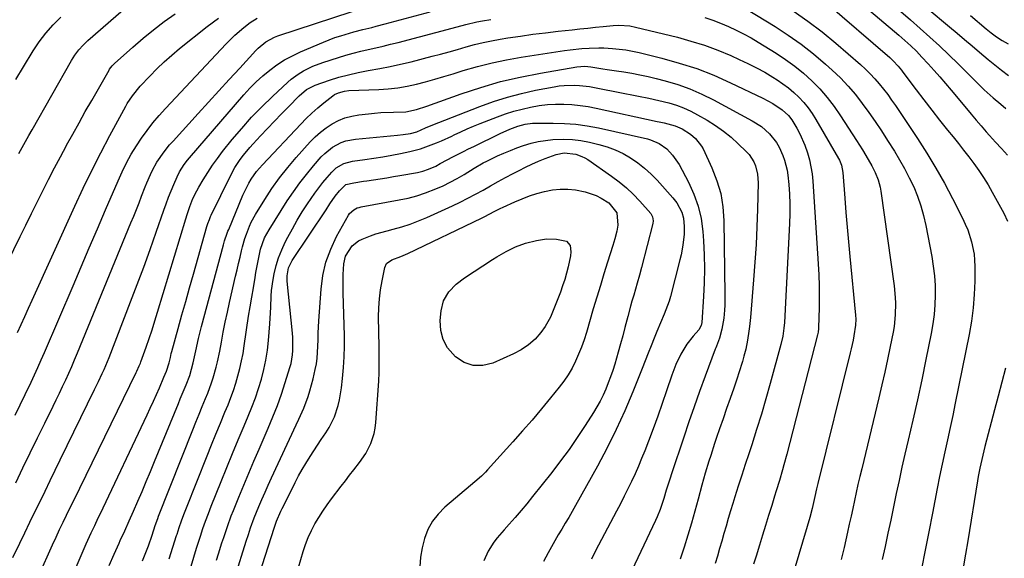
# Model space of a CAD drawing. Units: inches. Extents: x 1836095 to 1841479, y 447538 to 452831.
# Drawn here: x 1839918 to 1840308, y 449185 to 449398 of the extents above; entities that cross this region are included whole.
import ezdxf

# ---------------------------------------------------------------- set-up
doc = ezdxf.new("R2010")
doc.units = ezdxf.units.IN
doc.header["$MEASUREMENT"] = 0
doc.layers.add('7', color=7, linetype='Continuous')
doc.layers.add('8', color=7, linetype='Continuous')

msp = doc.modelspace()

# ---------------------------------------------------------------- linework, layer by layer
at = {"layer": '7', "color": 18}
for points in [[(1840240.39, 449413.93, 1932), (1840265.82, 449392.2, 1932), (1840268.18, 449390.14, 1932), (1840270.51, 449388.05, 1932), (1840272.77, 449385.88, 1932), (1840273.86, 449384.76, 1932), (1840274.93, 449383.62, 1932), (1840277.48, 449380.86, 1932), (1840279.79, 449378.31, 1932), (1840282.08, 449375.73, 1932), (1840284.33, 449373.12, 1932), (1840286.55, 449370.49, 1932), (1840292.55, 449363.29, 1932), (1840294.5, 449360.97, 1932), (1840296.46, 449358.66, 1932), (1840298.44, 449356.36, 1932), (1840300.42, 449354.08, 1932), (1840301.71, 449352.61, 1932), (1840304.04, 449349.99, 1932), (1840306.38, 449347.39, 1932), (1840308.77, 449344.83, 1932)], [(1839917.59, 449345.47, 1928), (1839918.9, 449347.82, 1928), (1839920.22, 449350.17, 1928), (1839921.54, 449352.51, 1928), (1839922.86, 449354.85, 1928), (1839938.38, 449382.19, 1928), (1839939.75, 449384.38, 1928), (1839941.3, 449386.45, 1928), (1839943.03, 449388.37, 1928), (1839944.9, 449390.15, 1928), (1839967.04, 449409.53, 1928)], [(1840268.13, 449410.44, 1928), (1840285.88, 449395.57, 1928), (1840288.86, 449393.06, 1928), (1840291.84, 449390.55, 1928), (1840294.82, 449388.03, 1928), (1840297.79, 449385.52, 1928), (1840301.12, 449382.68, 1928), (1840303.76, 449380.51, 1928), (1840306.46, 449378.41, 1928), (1840309.16, 449376.32, 1928)], [(1840201.4, 449405.1, 1938), (1840216.82, 449395.7, 1938), (1840222.06, 449392.3, 1938), (1840227.15, 449388.72, 1938), (1840232.04, 449384.86, 1938), (1840236.79, 449380.81, 1938), (1840239.48, 449378.38, 1938), (1840242.68, 449375.32, 1938), (1840245.74, 449372.14, 1938), (1840248.6, 449368.78, 1938), (1840251.34, 449365.29, 1938), (1840253.93, 449361.7, 1938), (1840256.47, 449358.06, 1938), (1840258.94, 449354.37, 1938), (1840261.35, 449350.65, 1938), (1840264.05, 449346.4, 1938), (1840266.14, 449342.96, 1938), (1840268.12, 449339.46, 1938), (1840269.96, 449335.88, 1938), (1840271.69, 449332.25, 1938), (1840273.22, 449328.53, 1938), (1840274.56, 449324.76, 1938), (1840275.63, 449320.9, 1938), (1840276.52, 449316.99, 1938), (1840278.85, 449304.68, 1938), (1840279.45, 449300.9, 1938), (1840279.9, 449297.1, 1938)], [(1840236.73, 449405.27, 1934), (1840262.2, 449383.37, 1934), (1840263.63, 449382.06, 1934), (1840265.61, 449379.94, 1934), (1840266.84, 449378.44, 1934), (1840267.43, 449377.67, 1934), (1840272.67, 449370.7, 1934), (1840275.74, 449366.67, 1934), (1840278.83, 449362.65, 1934), (1840281.96, 449358.67, 1934), (1840285.12, 449354.71, 1934), (1840287.27, 449352.06, 1934), (1840289.36, 449349.43, 1934), (1840291.44, 449346.78, 1934), (1840293.48, 449344.11, 1934), (1840295.51, 449341.43, 1934), (1840297.46, 449338.69, 1934), (1840299.34, 449335.91, 1934), (1840301.1, 449333.05, 1934), (1840302.78, 449330.15, 1934), (1840307.34, 449321.9, 1934), (1840308.79, 449318.73, 1934)], [(1839915.21, 449185.57, 1938), (1839917.99, 449191.31, 1938), (1839919.99, 449195.43, 1938), (1839921.99, 449199.55, 1938), (1839923.98, 449203.67, 1938), (1839925.98, 449207.79, 1938), (1839927.98, 449211.91, 1938), (1839929.98, 449216.03, 1938), (1839931.98, 449220.14, 1938), (1839933.99, 449224.26, 1938), (1839947.6, 449252.1, 1938), (1839949.1, 449255.23, 1938), (1839950.58, 449258.38, 1938), (1839951.3, 449259.96, 1938), (1839952.66, 449263.16, 1938), (1839953.3, 449264.77, 1938), (1839961.84, 449286.76, 1938), (1839964.46, 449293.62, 1938), (1839967.03, 449300.49, 1938), (1839969.52, 449307.4, 1938), (1839971.95, 449314.32, 1938), (1839974.95, 449323, 1938), (1839975.88, 449325.59, 1938), (1839976.85, 449328.16, 1938), (1839977.87, 449330.71, 1938), (1839978.93, 449333.24, 1938), (1839980.22, 449336.22, 1938), (1839981.21, 449338.23, 1938), (1839983.03, 449341.05, 1938), (1839984.4, 449342.83, 1938), (1839985.11, 449343.69, 1938), (1840006.62, 449368.6, 1938), (1840009.02, 449371.23, 1938), (1840011.52, 449373.76, 1938), (1840014.15, 449376.15, 1938), (1840016.88, 449378.43, 1938), (1840019.75, 449380.53, 1938), (1840022.72, 449382.45, 1938), (1840025.83, 449384.14, 1938), (1840029.04, 449385.66, 1938), (1840038.15, 449389.54, 1938), (1840042.67, 449391.3, 1938), (1840044.97, 449392.06, 1938), (1840048.47, 449393.1, 1938), (1840050.22, 449393.59, 1938), (1840053.74, 449394.5, 1938), (1840057.28, 449395.34, 1938), (1840059.05, 449395.77, 1938), (1840062.57, 449396.69, 1938), (1840080.33, 449401.49, 1938)], [(1839916.18, 449241.98, 1934), (1839918.17, 449246.02, 1934), (1839920.12, 449250.07, 1934), (1839922.43, 449254.94, 1934), (1839923.81, 449257.87, 1934), (1839925.16, 449260.82, 1934), (1839926.48, 449263.78, 1934), (1839927.77, 449266.75, 1934), (1839939.05, 449293.13, 1934), (1839942.26, 449300.64, 1934), (1839945.48, 449308.14, 1934), (1839948.7, 449315.65, 1934), (1839951.92, 449323.15, 1934), (1839956.85, 449334.62, 1934), (1839958.43, 449338.14, 1934), (1839960.15, 449341.71, 1934), (1839962.04, 449345.2, 1934), (1839964.17, 449348.54, 1934), (1839966.18, 449351.49, 1934), (1839968.38, 449354.55, 1934), (1839970.67, 449357.54, 1934), (1839973.09, 449360.42, 1934), (1839975.6, 449363.22, 1934), (1839999.65, 449388.83, 1934), (1840001.32, 449390.54, 1934), (1840003.04, 449392.21, 1934), (1840006.67, 449395.34, 1934), (1840009.18, 449397.29, 1934), (1840011.89, 449398.98, 1934)], [(1839916.35, 449374.74, 1926), (1839919.39, 449379.75, 1926), (1839923.21, 449386.04, 1926), (1839925.6, 449389.66, 1926), (1839928.24, 449393.1, 1926), (1839931.12, 449396.34, 1926), (1839934.22, 449399.38, 1926)], [(1839916.37, 449215.11, 1936), (1839919.23, 449221.04, 1936), (1839922.11, 449226.97, 1936), (1839925, 449232.89, 1936), (1839927.89, 449238.8, 1936), (1839931.14, 449245.42, 1936), (1839932.41, 449248.03, 1936), (1839933.67, 449250.64, 1936), (1839934.91, 449253.27, 1936), (1839936.15, 449255.89, 1936), (1839937.35, 449258.53, 1936), (1839938.54, 449261.19, 1936), (1839939.68, 449263.85, 1936), (1839940.81, 449266.53, 1936), (1839961.98, 449317.96, 1936), (1839963.06, 449320.6, 1936), (1839964.12, 449323.25, 1936), (1839965.16, 449325.91, 1936), (1839966.19, 449328.57, 1936), (1839967.6, 449332.21, 1936), (1839968.28, 449333.88, 1936), (1839969.72, 449337.2, 1936), (1839970.5, 449338.83, 1936), (1839972.26, 449341.98, 1936), (1839973.52, 449343.91, 1936), (1839974.71, 449345.59, 1936), (1839977.26, 449348.81, 1936), (1839978.61, 449350.36, 1936), (1839988.6, 449361.3, 1936), (1839992.69, 449365.78, 1936), (1839996.79, 449370.26, 1936), (1840000.88, 449374.74, 1936), (1840004.98, 449379.22, 1936), (1840011.4, 449386.22, 1936), (1840012.32, 449387.16, 1936), (1840015.35, 449389.66, 1936), (1840018.8, 449391.52, 1936), (1840020.03, 449391.98, 1936), (1840049.46, 449401.63, 1936)], [(1839917.1, 449274.58, 1932), (1839918.56, 449277.79, 1932), (1839920.02, 449281.01, 1932), (1839921.47, 449284.23, 1932), (1839922.93, 449287.45, 1932), (1839939.75, 449324.66, 1932), (1839943.04, 449331.74, 1932), (1839946.44, 449338.76, 1932), (1839949.98, 449345.7, 1932), (1839953.63, 449352.6, 1932), (1839959.91, 449364.17, 1932), (1839960.51, 449365.23, 1932), (1839962.51, 449368.29, 1932), (1839965.62, 449372.03, 1932), (1839969.45, 449376.09, 1932), (1839972.26, 449378.94, 1932), (1839975.15, 449381.71, 1932), (1839978.14, 449384.36, 1932), (1839981.22, 449386.93, 1932), (1839992.09, 449395.66, 1932), (1839996.59, 449399.03, 1932)], [(1840224.06, 449401.85, 1936), (1840229.84, 449397.85, 1936), (1840235.41, 449393.57, 1936), (1840240.84, 449389.1, 1936), (1840250.59, 449380.67, 1936), (1840252.58, 449378.87, 1936), (1840254.5, 449377, 1936), (1840256.33, 449375.03, 1936), (1840258.09, 449373.01, 1936), (1840259.77, 449370.91, 1936), (1840261.4, 449368.78, 1936), (1840262.97, 449366.6, 1936), (1840264.5, 449364.38, 1936), (1840273.17, 449351.35, 1936), (1840276.88, 449345.56, 1936), (1840280.45, 449339.69, 1936), (1840283.82, 449333.69, 1936), (1840287.05, 449327.62, 1936), (1840291.03, 449319.8, 1936), (1840292.09, 449317.55, 1936), (1840293.06, 449315.26, 1936), (1840294.61, 449310.52, 1936), (1840295.58, 449305.66, 1936), (1840295.8, 449303.19, 1936), (1840295.89, 449300.7, 1936), (1840295.86, 449294.99, 1936), (1840295.68, 449289.65, 1936), (1840295.29, 449284.33, 1936), (1840294.58, 449279.05, 1936), (1840293.67, 449273.79, 1936), (1840288.12, 449246.67, 1936), (1840287.12, 449241.84, 1936), (1840286.1, 449237.01, 1936), (1840285.05, 449232.19, 1936), (1840283.98, 449227.37, 1936), (1840282.93, 449222.54, 1936), (1840281.91, 449217.72, 1936), (1840280.93, 449212.88, 1936), (1840280, 449208.03, 1936), (1840279.07, 449203.09, 1936), (1840277.67, 449195.78, 1936), (1840276.24, 449188.47, 1936), (1840274.77, 449181.17, 1936)], [(1840294.11, 449400.03, 1926), (1840300.33, 449394.81, 1926), (1840302.38, 449393.16, 1926), (1840304.51, 449391.61, 1926), (1840306.72, 449390.18, 1926), (1840309.01, 449388.9, 1926)], [(1839939.46, 449179.94, 1942), (1839944.28, 449191.01, 1942), (1839944.94, 449192.48, 1942), (1839946.27, 449195.41, 1942), (1839947.65, 449198.33, 1942), (1839949.04, 449201.24, 1942), (1839949.73, 449202.7, 1942), (1839968.38, 449242.08, 1942), (1839969.62, 449244.73, 1942), (1839970.85, 449247.4, 1942), (1839972.04, 449250.07, 1942), (1839973.22, 449252.75, 1942), (1839975.03, 449256.9, 1942), (1839976.06, 449259.36, 1942), (1839977.12, 449262.69, 1942), (1839977.55, 449264.68, 1942), (1839977.94, 449266.28, 1942), (1839978.15, 449267.08, 1942), (1839980.66, 449276.22, 1942), (1839982.14, 449281.58, 1942), (1839983.63, 449286.94, 1942), (1839985.14, 449292.3, 1942), (1839986.66, 449297.65, 1942), (1839992.05, 449316.58, 1942), (1839992.4, 449317.72, 1942), (1839992.99, 449319.39, 1942), (1839993.46, 449320.49, 1942), (1839993.71, 449321.02, 1942), (1840001.31, 449336.62, 1942), (1840003.1, 449339.91, 1942), (1840005.16, 449343.04, 1942), (1840006.47, 449344.78, 1942), (1840008.98, 449347.82, 1942), (1840010.31, 449349.29, 1942), (1840013.27, 449352.45, 1942), (1840016, 449355.34, 1942), (1840018.75, 449358.23, 1942), (1840021.5, 449361.1, 1942), (1840024.27, 449363.97, 1942), (1840028.47, 449368.29, 1942), (1840031.41, 449370.79, 1942), (1840034.84, 449372.52, 1942), (1840040.49, 449374.42, 1942), (1840044.26, 449375.59, 1942), (1840048.06, 449376.63, 1942), (1840051.9, 449377.49, 1942), (1840055.78, 449378.23, 1942), (1840060.45, 449379.05, 1942), (1840064.58, 449379.86, 1942), (1840068.68, 449380.78, 1942), (1840072.78, 449381.77, 1942), (1840081.15, 449383.92, 1942), (1840084.51, 449384.8, 1942), (1840087.87, 449385.71, 1942), (1840091.22, 449386.65, 1942), (1840094.56, 449387.62, 1942), (1840097.91, 449388.54, 1942), (1840101.28, 449389.37, 1942), (1840104.68, 449390.07, 1942), (1840108.1, 449390.69, 1942), (1840111.12, 449391.17, 1942), (1840116.07, 449391.92, 1942), (1840121.03, 449392.62, 1942), (1840125.99, 449393.25, 1942), (1840130.97, 449393.82, 1942), (1840136.57, 449394.43, 1942), (1840139.64, 449394.75, 1942), (1840142.71, 449395.07, 1942), (1840145.78, 449395.37, 1942), (1840148.85, 449395.67, 1942), (1840152.79, 449396.04, 1942), (1840155, 449396.17, 1942), (1840159.41, 449395.9, 1942), (1840161.58, 449395.47, 1942), (1840178.17, 449391.42, 1942), (1840183.57, 449389.95, 1942), (1840188.9, 449388.29, 1942), (1840194.14, 449386.33, 1942), (1840199.32, 449384.19, 1942), (1840202.68, 449382.69, 1942), (1840206.09, 449381.09, 1942), (1840209.44, 449379.39, 1942), (1840212.73, 449377.56, 1942), (1840215.96, 449375.63, 1942), (1840217.62, 449374.59, 1942), (1840219.93, 449373.04, 1942), (1840222.15, 449371.39, 1942), (1840224.26, 449369.59, 1942), (1840226.29, 449367.69, 1942), (1840228.18, 449365.65, 1942), (1840229.95, 449363.52, 1942), (1840231.55, 449361.26, 1942), (1840233.03, 449358.92, 1942), (1840241.99, 449343.47, 1942), (1840242.33, 449342.82, 1942), (1840243.12, 449340.8, 1942), (1840243.64, 449337.95, 1942), (1840244.43, 449327.84, 1942), (1840244.89, 449322.06, 1942), (1840245.38, 449316.28, 1942), (1840245.89, 449310.5, 1942), (1840246.43, 449304.73, 1942), (1840248.64, 449281.42, 1942), (1840248.74, 449279.87, 1942)], [(1839953.31, 449182.46, 1944), (1839955.27, 449186.87, 1944), (1839957.26, 449191.27, 1944), (1839957.74, 449192.31, 1944), (1839959.5, 449196.19, 1944), (1839961.24, 449200.07, 1944), (1839962.96, 449203.96, 1944), (1839964.66, 449207.86, 1944), (1839966.35, 449211.76, 1944), (1839968.01, 449215.68, 1944), (1839969.66, 449219.6, 1944), (1839971.29, 449223.53, 1944), (1839980.73, 449246.5, 1944), (1839981.49, 449248.35, 1944), (1839982.25, 449250.2, 1944), (1839983.77, 449253.91, 1944), (1839985.21, 449257.64, 1944), (1839985.97, 449260.11, 1944), (1839986.62, 449262.63, 1944), (1839987.65, 449267.42, 1944), (1839988.71, 449272.22, 1944), (1839989.91, 449276.97, 1944), (1839998.58, 449309.32, 1944), (1839999.02, 449310.87, 1944), (1840000.04, 449313.92, 1944), (1840000.33, 449314.67, 1944), (1840000.64, 449315.42, 1944), (1840006.24, 449328.93, 1944), (1840006.98, 449330.58, 1944), (1840008.63, 449333.77, 1944), (1840009.55, 449335.32, 1944), (1840011.62, 449338.27, 1944), (1840013.96, 449341, 1944), (1840029.13, 449357.11, 1944), (1840031.31, 449359.32, 1944), (1840033.55, 449361.47, 1944), (1840035.89, 449363.5, 1944), (1840038.3, 449365.47, 1944), (1840041.87, 449368.27, 1944), (1840042.56, 449368.74, 1944), (1840044.03, 449369.5, 1944), (1840046.45, 449370.16, 1944), (1840048.12, 449370.34, 1944), (1840060.05, 449370.81, 1944), (1840063.8, 449371.07, 1944), (1840067.53, 449371.48, 1944), (1840071.23, 449372.11, 1944), (1840074.9, 449372.89, 1944), (1840078.55, 449373.82, 1944), (1840082.19, 449374.8, 1944), (1840085.81, 449375.85, 1944), (1840089.41, 449376.95, 1944), (1840093.47, 449378.23, 1944), (1840099.13, 449379.88, 1944), (1840104.83, 449381.35, 1944), (1840110.58, 449382.55, 1944), (1840116.38, 449383.58, 1944), (1840133.58, 449386.22, 1944), (1840135.82, 449386.52, 1944), (1840140.33, 449386.97, 1944), (1840143.3, 449387.15, 1944), (1840147.11, 449387.23, 1944), (1840149.02, 449387.19, 1944), (1840152.5, 449387.01, 1944), (1840155.18, 449386.77, 1944), (1840157.84, 449386.44, 1944), (1840160.49, 449385.97, 1944), (1840163.12, 449385.39, 1944), (1840171.98, 449383.2, 1944), (1840178.95, 449381.25, 1944), (1840185.83, 449379.03, 1944), (1840192.55, 449376.39, 1944), (1840199.18, 449373.47, 1944), (1840211.95, 449367.39, 1944), (1840215.94, 449365.26, 1944), (1840219.7, 449362.76, 1944), (1840222.1, 449360.48, 1944), (1840223.44, 449358.74, 1944), (1840225.42, 449355.42, 1944), (1840226.6, 449353.24, 1944), (1840228.61, 449348.72, 1944), (1840229.65, 449345.68, 1944), (1840230.41, 449342.94, 1944), (1840231.04, 449340.18, 1944)], [(1839966.57, 449184.26, 1946), (1839968.15, 449188.25, 1946), (1839968.88, 449190.27, 1946), (1839970.3, 449194.49, 1946), (1839971.56, 449198.25, 1946), (1839972.56, 449201.06, 1946), (1839972.92, 449201.98, 1946), (1839986.46, 449236.12, 1946), (1839987.69, 449239.21, 1946), (1839988.94, 449242.3, 1946), (1839990.19, 449245.39, 1946), (1839991.46, 449248.47, 1946), (1839992.34, 449250.62, 1946), (1839993.87, 449254.67, 1946), (1839994.53, 449256.72, 1946), (1839995.7, 449260.89, 1946), (1839996.21, 449262.99, 1946), (1839997.08, 449267.22, 1946), (1839997.74, 449270.85, 1946), (1839998.48, 449274.79, 1946), (1839999.27, 449278.72, 1946), (1840000.1, 449282.64, 1946), (1840000.97, 449286.55, 1946), (1840003.36, 449296.95, 1946), (1840003.94, 449299.44, 1946), (1840004.53, 449301.93, 1946), (1840005.14, 449304.41, 1946), (1840005.75, 449306.9, 1946), (1840006.15, 449308.49, 1946), (1840007.08, 449311.83, 1946), (1840007.62, 449313.48, 1946), (1840008.85, 449316.72, 1946), (1840009.56, 449318.29, 1946), (1840011.23, 449321.32, 1946), (1840014.9, 449327.22, 1946), (1840017.76, 449331.56, 1946), (1840020.77, 449335.8, 1946), (1840023.99, 449339.87, 1946), (1840027.35, 449343.84, 1946), (1840032.88, 449350.04, 1946), (1840034.86, 449352.05, 1946), (1840036.94, 449353.94, 1946), (1840039.19, 449355.62, 1946), (1840041.55, 449357.18, 1946), (1840044.06, 449358.46, 1946), (1840046.63, 449359.51, 1946), (1840049.32, 449360.23, 1946), (1840052.09, 449360.73, 1946), (1840055.9, 449361.17, 1946), (1840058.37, 449361.42, 1946), (1840060.85, 449361.61, 1946), (1840065.82, 449361.77, 1946), (1840070.78, 449361.98, 1946), (1840074.92, 449362.88, 1946), (1840078.98, 449364.17, 1946), (1840092.65, 449369.07, 1946), (1840100.36, 449371.61, 1946), (1840108.14, 449373.87, 1946), (1840116.03, 449375.71, 1946), (1840123.99, 449377.28, 1946), (1840138.46, 449379.74, 1946), (1840141.59, 449379.94, 1946), (1840143.94, 449379.73, 1946), (1840148.63, 449378.98, 1946), (1840150.46, 449378.7, 1946), (1840154.11, 449378.15, 1946), (1840156.94, 449377.74, 1946), (1840160.17, 449377.21, 1946), (1840163.38, 449376.61, 1946), (1840166.57, 449375.91, 1946), (1840169.75, 449375.13, 1946), (1840173.39, 449374.17, 1946), (1840178.31, 449372.68, 1946), (1840183.14, 449370.97, 1946), (1840187.84, 449368.92, 1946), (1840192.45, 449366.65, 1946), (1840207.74, 449358.43, 1946), (1840211.42, 449356.07, 1946), (1840214.7, 449353.19, 1946), (1840217.42, 449349.8, 1946)], [(1839977.08, 449185.02, 1948), (1839978.52, 449189.65, 1948), (1839980, 449194.27, 1948), (1839980.2, 449194.88, 1948), (1839981.08, 449197.48, 1948), (1839981.98, 449200.07, 1948), (1839982.94, 449202.64, 1948), (1839983.93, 449205.2, 1948), (1839992.1, 449225.85, 1948), (1839993.82, 449230.16, 1948), (1839995.56, 449234.47, 1948), (1839997.33, 449238.77, 1948), (1839999.11, 449243.06, 1948), (1840000.37, 449246.05, 1948), (1840001.48, 449248.86, 1948), (1840002.53, 449251.7, 1948), (1840003.46, 449254.58, 1948), (1840004.32, 449257.48, 1948), (1840005.08, 449260.41, 1948), (1840005.75, 449263.36, 1948), (1840006.32, 449266.33, 1948), (1840006.81, 449269.31, 1948), (1840008.52, 449281.07, 1948), (1840009.1, 449284.84, 1948), (1840009.75, 449288.59, 1948), (1840010.41, 449292.34, 1948), (1840011.08, 449296.33, 1948), (1840011.42, 449298.33, 1948), (1840012.15, 449302.32, 1948), (1840012.54, 449304.3, 1948), (1840013.25, 449307.58, 1948), (1840014.87, 449312.11, 1948), (1840016.6, 449315.28, 1948), (1840023.83, 449326.66, 1948), (1840026.24, 449330.26, 1948), (1840028.75, 449333.79, 1948), (1840031.41, 449337.2, 1948), (1840034.17, 449340.54, 1948), (1840037.25, 449344.09, 1948), (1840038.62, 449345.51, 1948), (1840041.68, 449347.94, 1948), (1840045.16, 449349.76, 1948), (1840046.99, 449350.43, 1948), (1840050.83, 449351.16, 1948), (1840067.48, 449352.66, 1948), (1840069.62, 449352.9, 1948), (1840072.59, 449353.37, 1948), (1840075.08, 449354.07, 1948), (1840078.5, 449355.6, 1948), (1840080.76, 449356.56, 1948), (1840100.03, 449364.09, 1948), (1840105.44, 449366.03, 1948), (1840110.91, 449367.77, 1948), (1840116.47, 449369.21, 1948), (1840122.09, 449370.45, 1948), (1840129.47, 449371.86, 1948), (1840131.45, 449372.17, 1948), (1840133.43, 449372.39, 1948), (1840137.43, 449372.47, 1948), (1840139.43, 449372.36, 1948), (1840143.41, 449371.9, 1948), (1840145.39, 449371.56, 1948), (1840156.69, 449369.32, 1948), (1840160.76, 449368.54, 1948), (1840162.79, 449368.15, 1948), (1840166.85, 449367.37, 1948), (1840170.89, 449366.47, 1948), (1840174.86, 449365.44, 1948), (1840177.8, 449364.54, 1948), (1840180.67, 449363.49, 1948), (1840183.45, 449362.2, 1948), (1840186.17, 449360.77, 1948), (1840189.95, 449358.57, 1948), (1840193.24, 449356.5, 1948), (1840196.41, 449354.29, 1948)], [(1839995.81, 449184.54, 1952), (1839996.61, 449187.12, 1952), (1839997.96, 449191.44, 1952), (1839998.66, 449193.58, 1952), (1840000.1, 449197.87, 1952), (1840001.67, 449202.1, 1952), (1840002.5, 449204.21, 1952), (1840004.68, 449209.54, 1952), (1840006.63, 449214.29, 1952), (1840008.61, 449219.04, 1952), (1840010.62, 449223.77, 1952), (1840012.66, 449228.49, 1952), (1840016.29, 449236.84, 1952), (1840018.14, 449241.28, 1952), (1840019.89, 449245.76, 1952), (1840021.5, 449250.29, 1952), (1840023.01, 449254.85, 1952), (1840024.85, 449260.76, 1952), (1840025.3, 449262.41, 1952), (1840025.88, 449265.77, 1952), (1840026.02, 449267.48, 1952), (1840026.05, 449270.91, 1952), (1840025.96, 449272.62, 1952), (1840025.83, 449274.34, 1952), (1840023.76, 449294.98, 1952), (1840023.73, 449297.1, 1952), (1840024.36, 449300.22, 1952), (1840025.75, 449303.08, 1952), (1840039.15, 449323.18, 1952), (1840040.7, 449325.48, 1952), (1840042.83, 449328.54, 1952), (1840044.47, 449330.69, 1952), (1840046.97, 449333.12, 1952), (1840050.21, 449333.89, 1952), (1840053.99, 449334.46, 1952), (1840055.25, 449334.65, 1952), (1840057.97, 449335.06, 1952), (1840060.58, 449335.46, 1952), (1840063.2, 449335.88, 1952), (1840065.81, 449336.31, 1952), (1840068.41, 449336.76, 1952), (1840075.35, 449337.97, 1952), (1840077.5, 449338.46, 1952), (1840079.71, 449339.21, 1952), (1840082.55, 449340.5, 1952), (1840084.38, 449341.5, 1952), (1840087.14, 449342.98, 1952), (1840089.39, 449344.14, 1952), (1840093.51, 449346.23, 1952), (1840095.58, 449347.26, 1952), (1840097.65, 449348.28, 1952), (1840108.02, 449353.31, 1952), (1840111.95, 449355.08, 1952), (1840115.04, 449356.27, 1952), (1840117.93, 449357.08, 1952), (1840120.9, 449357.46, 1952), (1840121.91, 449357.49, 1952), (1840128.99, 449357.51, 1952), (1840133.52, 449357.38, 1952), (1840138.02, 449357.04, 1952), (1840142.5, 449356.4, 1952), (1840146.95, 449355.56, 1952), (1840166.41, 449351.2, 1952), (1840167.6, 449350.88, 1952), (1840170.99, 449349.45, 1952), (1840173.98, 449347.3, 1952), (1840176.29, 449344.84, 1952), (1840178.86, 449341.03, 1952), (1840182.58, 449334.09, 1952), (1840184.71, 449329.42, 1952), (1840186.43, 449324.64, 1952)], [(1840196.41, 449354.29, 1948), (1840199.41, 449351.85, 1948), (1840202.3, 449349.26, 1948), (1840205.42, 449346.26, 1948), (1840206.56, 449344.99, 1948), (1840208.4, 449342.15, 1948), (1840209.09, 449340.59, 1948), (1840209.94, 449337.28, 1948), (1840210.17, 449333.86, 1948), (1840209.9, 449323.38, 1948), (1840209.66, 449316.4, 1948), (1840209.33, 449309.44, 1948), (1840208.88, 449302.48, 1948), (1840208.35, 449295.52, 1948), (1840207.08, 449280.59, 1948), (1840206.71, 449276.96, 1948), (1840206.49, 449275.15, 1948), (1840205.94, 449271.55, 1948), (1840205.21, 449267.98, 1948), (1840204.52, 449265.3, 1948), (1840203.9, 449263.09, 1948), (1840202.55, 449258.7, 1948), (1840201.82, 449256.52, 1948), (1840200.46, 449252.61, 1948), (1840199.06, 449248.57, 1948), (1840197.67, 449244.54, 1948), (1840196.27, 449240.5, 1948), (1840194.88, 449236.46, 1948), (1840193.7, 449233.05, 1948), (1840192.91, 449230.72, 1948), (1840191.38, 449226.03, 1948), (1840190.65, 449223.67, 1948), (1840189.24, 449218.95, 1948), (1840188.57, 449216.57, 1948), (1840187.91, 449214.2, 1948), (1840186.4, 449208.65, 1948), (1840185.08, 449203.89, 1948), (1840183.71, 449199.14, 1948), (1840182.29, 449194.41, 1948), (1840180.82, 449189.69, 1948), (1840179.25, 449185.01, 1948)], [(1840003.19, 449178.12, 1954), (1840007.59, 449192.13, 1954), (1840008.43, 449194.76, 1954), (1840009.3, 449197.37, 1954), (1840010.72, 449201.25, 1954), (1840012.57, 449205.73, 1954), (1840013.79, 449208.59, 1954), (1840015.02, 449211.44, 1954), (1840016.3, 449214.28, 1954), (1840017.6, 449217.11, 1954), (1840027.4, 449238.08, 1954), (1840028.41, 449240.29, 1954), (1840030.31, 449244.75, 1954), (1840032.03, 449249.28, 1954), (1840032.79, 449251.57, 1954), (1840034.04, 449256.25, 1954), (1840034.9, 449259.93, 1954), (1840035.34, 449262.2, 1954), (1840035.69, 449264.49, 1954), (1840035.97, 449269.11, 1954), (1840036.01, 449271.84, 1954), (1840036.08, 449274.3, 1954), (1840036.33, 449279.22, 1954), (1840037.18, 449291.71, 1954), (1840037.91, 449297.17, 1954), (1840039.11, 449302.51, 1954), (1840041, 449307.64, 1954), (1840043.35, 449312.63, 1954), (1840048, 449321.03, 1954), (1840048.43, 449321.67, 1954), (1840050.11, 449323.21, 1954), (1840051.51, 449323.89, 1954), (1840052.25, 449324.12, 1954), (1840053.01, 449324.31, 1954), (1840068.13, 449327.08, 1954), (1840071.63, 449327.83, 1954), (1840075.08, 449328.73, 1954), (1840078.47, 449329.85, 1954), (1840082.6, 449331.44, 1954), (1840085.49, 449332.72, 1954), (1840088.33, 449334.08, 1954), (1840091.09, 449335.59, 1954), (1840093.82, 449337.18, 1954), (1840097.78, 449339.64, 1954), (1840101.36, 449341.72, 1954), (1840102.83, 449342.47, 1954), (1840103.58, 449342.83, 1954), (1840107.06, 449344.46, 1954), (1840109.56, 449345.58, 1954), (1840112.09, 449346.65, 1954), (1840114.65, 449347.63, 1954), (1840117.24, 449348.56, 1954), (1840120.32, 449349.5, 1954), (1840123.13, 449350.18, 1954), (1840125.98, 449350.64, 1954), (1840128.87, 449350.95, 1954), (1840133.28, 449351.09, 1954), (1840136.66, 449350.97, 1954), (1840140.01, 449350.54, 1954), (1840143.35, 449349.9, 1954), (1840147.13, 449349, 1954), (1840150.43, 449348.04, 1954), (1840153.63, 449346.88, 1954), (1840156.71, 449345.4, 1954), (1840159.69, 449343.71, 1954), (1840162.52, 449341.75, 1954), (1840165.22, 449339.64, 1954), (1840167.75, 449337.33, 1954), (1840170.14, 449334.86, 1954), (1840176.32, 449327.97, 1954), (1840177.98, 449325.87, 1954)], [(1840217.42, 449349.8, 1946), (1840218.49, 449347.92, 1946), (1840219.93, 449344.7, 1946), (1840220.61, 449342.79, 1946), (1840221.57, 449338.89, 1946), (1840221.86, 449336.88, 1946), (1840222.23, 449333.2, 1946), (1840222.53, 449329.33, 1946), (1840222.71, 449325.47, 1946), (1840222.71, 449321.59, 1946), (1840222.59, 449317.72, 1946), (1840220.51, 449278.57, 1946), (1840220.33, 449276.38, 1946), (1840219.87, 449273.12, 1946), (1840219.14, 449269.92, 1946), (1840214.91, 449254.44, 1946), (1840213.2, 449248.34, 1946), (1840211.42, 449242.26, 1946), (1840209.54, 449236.21, 1946), (1840207.6, 449230.18, 1946), (1840206.44, 449226.65, 1946), (1840205.04, 449222.4, 1946), (1840203.66, 449218.14, 1946), (1840202.3, 449213.88, 1946), (1840200.94, 449209.61, 1946), (1840200.12, 449206.99, 1946), (1840199.2, 449204.02, 1946), (1840198.31, 449201.05, 1946), (1840197.44, 449198.07, 1946), (1840196.59, 449195.09, 1946), (1840195.75, 449192.1, 1946), (1840194.9, 449189.12, 1946), (1840194.04, 449186.14, 1946), (1840193.16, 449183.17, 1946)], [(1840009.46, 449168.5, 1956), (1840018.63, 449197.16, 1956), (1840018.78, 449197.62, 1956), (1840019.57, 449199.94, 1956), (1840021.31, 449203.99, 1956), (1840021.78, 449204.98, 1956), (1840022.26, 449205.97, 1956), (1840026.97, 449215.33, 1956), (1840028.3, 449217.86, 1956), (1840029.68, 449220.36, 1956), (1840031.14, 449222.82, 1956), (1840032.84, 449225.54, 1956), (1840034.3, 449227.79, 1956), (1840035.78, 449230.03, 1956), (1840037.28, 449232.25, 1956), (1840039.14, 449234.97, 1956), (1840040.4, 449236.98, 1956), (1840042.46, 449241.21, 1956), (1840043.92, 449245.72, 1956), (1840044.48, 449248.03, 1956), (1840045.26, 449252.71, 1956), (1840045.71, 449256.47, 1956), (1840046.12, 449260.72, 1956), (1840046.39, 449264.97, 1956), (1840046.48, 449269.23, 1956), (1840046.44, 449273.5, 1956), (1840045.9, 449290.21, 1956), (1840045.87, 449295.15, 1956), (1840045.96, 449297.62, 1956), (1840046.21, 449301.74, 1956), (1840046.88, 449304.87, 1956), (1840049.45, 449308.92, 1956), (1840051.95, 449310.86, 1956), (1840053.4, 449311.58, 1956), (1840056.73, 449312.87, 1956), (1840058.89, 449313.62, 1956), (1840063.28, 449314.89, 1956), (1840065.71, 449315.5, 1956), (1840069.11, 449316.47, 1956), (1840072.48, 449317.55, 1956), (1840075.78, 449318.8, 1956), (1840079.03, 449320.18, 1956), (1840089.19, 449324.79, 1956), (1840092.27, 449326.24, 1956), (1840095.32, 449327.75, 1956), (1840098.32, 449329.35, 1956), (1840101.29, 449331, 1956), (1840104.25, 449332.68, 1956), (1840107.23, 449334.34, 1956), (1840110.22, 449335.96, 1956), (1840113.23, 449337.55, 1956), (1840115.53, 449338.75, 1956), (1840118.08, 449340.02, 1956), (1840120.65, 449341.24, 1956), (1840123.27, 449342.37, 1956), (1840125.92, 449343.44, 1956), (1840130.27, 449345.07, 1956), (1840133.34, 449345.69, 1956), (1840137.97, 449345.2, 1956), (1840140.42, 449344.3, 1956), (1840141.57, 449343.7, 1956), (1840142.69, 449343.01, 1956), (1840152.12, 449336.53, 1956), (1840155.14, 449334.29, 1956), (1840158.04, 449331.9, 1956), (1840160.75, 449329.3, 1956), (1840163.33, 449326.56, 1956), (1840167.62, 449321.66, 1956), (1840168.39, 449320.34, 1956), (1840168.63, 449318.82, 1956)], [(1840231.04, 449340.18, 1944), (1840231.46, 449337.38, 1944), (1840231.75, 449334.55, 1944), (1840233.94, 449301.82, 1944), (1840234.17, 449297.49, 1944), (1840234.32, 449293.15, 1944), (1840234.34, 449288.81, 1944), (1840234.29, 449284.47, 1944), (1840234.07, 449276.52, 1944), (1840234.05, 449276.15, 1944), (1840233.87, 449274.71, 1944), (1840233.64, 449273.65, 1944), (1840221.47, 449226.49, 1944), (1840220.35, 449222.32, 1944), (1840219.76, 449220.24, 1944), (1840218.54, 449216.09, 1944), (1840217.29, 449211.96, 1944), (1840216.66, 449209.89, 1944), (1840215.51, 449206.16, 1944), (1840214.3, 449202.23, 1944), (1840213.09, 449198.3, 1944), (1840211.88, 449194.38, 1944), (1840210.66, 449190.45, 1944), (1840209.34, 449186.19, 1944), (1840208.35, 449183.02, 1944)], [(1840028.24, 449181.69, 1958), (1840030.1, 449187.92, 1958), (1840031.05, 449190.75, 1958), (1840032.11, 449193.53, 1958), (1840033.36, 449196.23, 1958), (1840034.73, 449198.88, 1958), (1840036.25, 449201.46, 1958), (1840037.84, 449203.99, 1958), (1840039.54, 449206.44, 1958), (1840041.31, 449208.85, 1958), (1840045.17, 449213.85, 1958), (1840046.81, 449215.99, 1958), (1840048.46, 449218.13, 1958), (1840050.12, 449220.27, 1958), (1840052.41, 449223.23, 1958), (1840054.85, 449226.81, 1958), (1840056.83, 449230.65, 1958), (1840058.23, 449234.71, 1958), (1840058.64, 449236.82, 1958), (1840058.9, 449238.96, 1958), (1840060.05, 449255.4, 1958), (1840060.21, 449258.79, 1958), (1840060.23, 449260.49, 1958), (1840060.19, 449263.88, 1958), (1840060.14, 449267.28, 1958), (1840060.12, 449268.98, 1958), (1840059.98, 449280.81, 1958), (1840060.05, 449284.41, 1958), (1840060.27, 449287.99, 1958), (1840060.72, 449291.55, 1958), (1840061.31, 449295.1, 1958), (1840062.37, 449300.38, 1958), (1840063.06, 449301.92, 1958), (1840065.17, 449303.39, 1958), (1840068.77, 449304.74, 1958), (1840070.59, 449305.47, 1958), (1840071.48, 449305.88, 1958), (1840100.64, 449319.91, 1958), (1840101.71, 449320.43, 1958), (1840105.97, 449322.6, 1958), (1840108.12, 449323.66, 1958), (1840109.2, 449324.18, 1958), (1840113.85, 449326.34, 1958), (1840116.73, 449327.57, 1958), (1840119.65, 449328.69, 1958), (1840122.63, 449329.63, 1958), (1840125.65, 449330.46, 1958), (1840128.74, 449331.02, 1958), (1840131.79, 449331.33, 1958), (1840134.85, 449331.28, 1958), (1840137.92, 449331.01, 1958), (1840141.75, 449330.3, 1958), (1840146.02, 449328.8, 1958), (1840148.06, 449327.76, 1958), (1840151.1, 449325.91, 1958), (1840154.2, 449322, 1958), (1840154.62, 449317.13, 1958), (1840154.22, 449314.69, 1958), (1840153.45, 449311.69, 1958)], [(1840177.98, 449325.87, 1954), (1840179.92, 449322.28, 1954), (1840180.59, 449319.91, 1954), (1840180.88, 449316.58, 1954), (1840180.83, 449313.51, 1954), (1840180.36, 449309.16, 1954), (1840179.65, 449305.29, 1954), (1840179.2, 449303.37, 1954), (1840175.4, 449288.81, 1954), (1840174.89, 449287.03, 1954), (1840173.67, 449283.55, 1954), (1840172.95, 449281.84, 1954), (1840171.47, 449278.44, 1954), (1840170.06, 449275.01, 1954), (1840169.03, 449272.42, 1954), (1840167.82, 449269.4, 1954), (1840166.62, 449266.39, 1954), (1840165.41, 449263.37, 1954), (1840164.21, 449260.35, 1954), (1840160.55, 449251.21, 1954), (1840157.38, 449243.69, 1954), (1840154.02, 449236.25, 1954), (1840150.38, 449228.95, 1954), (1840146.56, 449221.74, 1954), (1840137.92, 449206.18, 1954), (1840136.59, 449203.82, 1954), (1840135.23, 449201.48, 1954), (1840133.84, 449199.15, 1954), (1840132.43, 449196.84, 1954), (1840131.02, 449194.52, 1954), (1840129.65, 449192.19, 1954), (1840128.32, 449189.82, 1954), (1840127.03, 449187.44, 1954), (1840125.2, 449184, 1954)], [(1840186.43, 449324.64, 1952), (1840187.53, 449319.67, 1952), (1840188.22, 449314.58, 1952), (1840188.48, 449310.9, 1952), (1840188.76, 449305.38, 1952), (1840188.89, 449299.85, 1952), (1840188.79, 449294.33, 1952), (1840188.55, 449288.81, 1952), (1840187.88, 449278.57, 1952), (1840187.63, 449277.39, 1952), (1840186.61, 449275.65, 1952), (1840184.46, 449273.23, 1952), (1840181.97, 449270.05, 1952), (1840179.61, 449266.12, 1952), (1840177.62, 449261.98, 1952), (1840176.76, 449259.86, 1952), (1840175.97, 449257.7, 1952), (1840173.92, 449251.59, 1952), (1840172.19, 449246.57, 1952), (1840170.42, 449241.57, 1952), (1840168.58, 449236.58, 1952), (1840166.71, 449231.61, 1952), (1840165.26, 449227.85, 1952), (1840164.04, 449224.79, 1952), (1840162.78, 449221.75, 1952), (1840161.44, 449218.74, 1952), (1840160.06, 449215.74, 1952), (1840158.63, 449212.77, 1952), (1840157.17, 449209.82, 1952), (1840155.67, 449206.88, 1952), (1840154.15, 449203.96, 1952), (1840145.83, 449188.2, 1952), (1840144.14, 449184.97, 1952)], [(1840168.63, 449318.82, 1956), (1840168.49, 449317.79, 1956), (1840164.01, 449300.4, 1956), (1840163.17, 449297.25, 1956), (1840162.28, 449294.12, 1956), (1840160.91, 449289.43, 1956), (1840160.22, 449287, 1956), (1840159.66, 449284.99, 1956), (1840158.58, 449280.98, 1956), (1840157.42, 449276.54, 1956), (1840156.57, 449273.31, 1956), (1840155.7, 449270.09, 1956), (1840154.79, 449266.88, 1956), (1840153.41, 449262.11, 1956), (1840152.62, 449259.61, 1956), (1840151.78, 449257.12, 1956), (1840150.86, 449254.67, 1956), (1840149.88, 449252.23, 1956), (1840148.79, 449249.84, 1956), (1840147.63, 449247.5, 1956), (1840146.35, 449245.21, 1956), (1840144.99, 449242.97, 1956), (1840141.69, 449237.81, 1956), (1840138.55, 449233.07, 1956), (1840135.32, 449228.4, 1956), (1840131.95, 449223.82, 1956), (1840128.49, 449219.3, 1956), (1840120.9, 449209.69, 1956), (1840118.64, 449206.9, 1956), (1840116.35, 449204.14, 1956), (1840113.99, 449201.43, 1956), (1840111.6, 449198.75, 1956), (1840109.62, 449196.57, 1956), (1840106.87, 449193.35, 1956), (1840105.59, 449191.67, 1956), (1840103.27, 449188.15, 1956), (1840101.6, 449184.34, 1956)], [(1840153.45, 449311.69, 1958), (1840152.65, 449309, 1958), (1840150.57, 449302.45, 1958), (1840149.12, 449297.84, 1958), (1840147.7, 449293.21, 1958), (1840146.29, 449288.59, 1958), (1840144.91, 449283.95, 1958), (1840142.17, 449274.65, 1958), (1840141.24, 449271.74, 1958), (1840140.23, 449268.87, 1958), (1840139.09, 449266.04, 1958), (1840137.87, 449263.24, 1958), (1840136.49, 449260.52, 1958), (1840134.98, 449257.89, 1958), (1840133.27, 449255.38, 1958), (1840131.44, 449252.95, 1958), (1840128.04, 449248.8, 1958), (1840124.37, 449244.38, 1958), (1840120.66, 449240, 1958), (1840116.89, 449235.67, 1958), (1840113.08, 449231.37, 1958), (1840103.06, 449220.24, 1958), (1840102.28, 449219.41, 1958), (1840100.65, 449217.81, 1958), (1840098.06, 449215.55, 1958), (1840096.32, 449214.06, 1958), (1840086.15, 449205.48, 1958), (1840083.51, 449202.81, 1958), (1840081.23, 449199.92, 1958), (1840079.48, 449196.67, 1958), (1840078.1, 449193.18, 1958), (1840077.19, 449189.48, 1958), (1840076.52, 449185.75, 1958), (1840076.21, 449181.97, 1958)], [(1840279.9, 449297.1, 1938), (1840280.13, 449293.28, 1938), (1840280.2, 449289.45, 1938), (1840280.05, 449285.63, 1938), (1840279.76, 449281.81, 1938), (1840279.25, 449278.02, 1938), (1840278.6, 449274.25, 1938), (1840276.51, 449263.95, 1938), (1840274.85, 449255.95, 1938), (1840273.15, 449247.96, 1938), (1840271.37, 449239.99, 1938), (1840269.55, 449232.03, 1938), (1840268.25, 449226.5, 1938), (1840267.06, 449221.31, 1938), (1840265.9, 449216.1, 1938), (1840264.78, 449210.89, 1938), (1840263.69, 449205.67, 1938), (1840262.61, 449200.44, 1938), (1840261.52, 449195.22, 1938), (1840260.4, 449190.01, 1938), (1840259.25, 449184.8, 1938)], [(1840248.74, 449279.87, 1942), (1840248.73, 449277.54, 1942), (1840248.06, 449273.34, 1942), (1840247.7, 449271.64, 1942), (1840246.95, 449268.23, 1942), (1840246.54, 449266.54, 1942), (1840233.73, 449214.91, 1942), (1840233.23, 449212.82, 1942), (1840232.51, 449209.68, 1942), (1840231.46, 449205.03, 1942), (1840230.58, 449201.45, 1942), (1840229.58, 449197.89, 1942), (1840224.45, 449180.61, 1942)], [(1840307.97, 449260.48, 1934), (1840306.56, 449254.99, 1934), (1840305.14, 449249.5, 1934), (1840303.7, 449244.01, 1934), (1840299.86, 449229.46, 1934), (1840299.43, 449227.78, 1934), (1840298.63, 449224.4, 1934), (1840297.91, 449221.01, 1934), (1840297.27, 449217.61, 1934), (1840296.98, 449215.9, 1934), (1840293.06, 449192.18, 1934), (1840292.17, 449186.88, 1934), (1840291.27, 449181.58, 1934)]]:
    msp.add_polyline3d(points, dxfattribs=at)
at = {"layer": '8', "color": 18}
for points in [[(1839910.66, 449297.21, 1930), (1839918.15, 449312.61, 1930), (1839920.36, 449317.15, 1930), (1839922.59, 449321.68, 1930), (1839924.84, 449326.21, 1930), (1839927.09, 449330.72, 1930), (1839929.38, 449335.22, 1930), (1839931.7, 449339.71, 1930), (1839934.07, 449344.17, 1930), (1839936.46, 449348.61, 1930), (1839936.5, 449348.68, 1930), (1839938.95, 449353.13, 1930), (1839941.42, 449357.58, 1930), (1839943.91, 449362.01, 1930), (1839946.42, 449366.43, 1930), (1839953.29, 449378.44, 1930), (1839953.51, 449378.81, 1930), (1839954.54, 449380.17, 1930), (1839955.13, 449380.79, 1930), (1839955.45, 449381.08, 1930), (1839962.76, 449387.58, 1930), (1839966.79, 449391.04, 1930), (1839970.91, 449394.4, 1930), (1839975.13, 449397.62, 1930), (1839979.43, 449400.74, 1930)], [(1840189, 449399.19, 1940), (1840192.17, 449398.15, 1940), (1840195.29, 449396.97, 1940), (1840198.38, 449395.7, 1940), (1840201.41, 449394.29, 1940), (1840204.4, 449392.81, 1940), (1840207.32, 449391.19, 1940), (1840210.2, 449389.5, 1940), (1840217.27, 449385.14, 1940), (1840221.01, 449382.66, 1940), (1840224.63, 449380.04, 1940), (1840228.08, 449377.18, 1940), (1840231.41, 449374.18, 1940), (1840234.53, 449370.97, 1940), (1840237.49, 449367.62, 1940), (1840240.21, 449364.07, 1940), (1840242.76, 449360.39, 1940), (1840249.05, 449350.62, 1940), (1840251.4, 449346.88, 1940), (1840253.69, 449343.1, 1940), (1840255.13, 449340.6, 1940), (1840256.5, 449337.87, 1940), (1840257.65, 449335.04, 1940), (1840258.45, 449332.11, 1940), (1840258.72, 449330.61, 1940), (1840263.92, 449293.09, 1940), (1840264.38, 449288.5, 1940)], [(1840266.57, 449401.69, 1930), (1840270.44, 449398.33, 1930), (1840274.28, 449394.95, 1930), (1840278.09, 449391.52, 1930), (1840281.86, 449388.05, 1930), (1840285.57, 449384.52, 1930), (1840289.25, 449380.95, 1930), (1840299.64, 449370.66, 1930), (1840303.14, 449367.51, 1930), (1840306.23, 449364.92, 1930), (1840308.2, 449363.23, 1930)], [(1839925.53, 449178.52, 1940), (1839930.94, 449190.62, 1940), (1839932.32, 449193.64, 1940), (1839933.74, 449196.63, 1940), (1839935.18, 449199.62, 1940), (1839936.51, 449202.36, 1940), (1839937.84, 449205.11, 1940), (1839939.18, 449207.85, 1940), (1839964.01, 449258.76, 1940), (1839964.26, 449259.28, 1940), (1839965.24, 449261.38, 1940), (1839965.68, 449262.45, 1940), (1839965.88, 449263, 1940), (1839967.95, 449268.79, 1940), (1839969.16, 449272.25, 1940), (1839970.33, 449275.71, 1940), (1839971.45, 449279.19, 1940), (1839972.53, 449282.69, 1940), (1839983.67, 449319.66, 1940), (1839984.17, 449321.28, 1940), (1839985.27, 449324.48, 1940), (1839986.51, 449327.63, 1940), (1839987.98, 449330.67, 1940), (1839988.8, 449332.14, 1940), (1839990.53, 449335.07, 1940), (1839992.32, 449337.96, 1940), (1839994.18, 449340.78, 1940), (1839996.17, 449343.52, 1940), (1839998.25, 449346.2, 1940), (1840002.05, 449350.92, 1940), (1840005.83, 449355.4, 1940), (1840009.72, 449359.76, 1940), (1840013.79, 449363.96, 1940), (1840017.97, 449368.05, 1940), (1840024, 449373.71, 1940), (1840025.3, 449374.84, 1940), (1840028.07, 449376.87, 1940), (1840030.18, 449378.13, 1940), (1840033.92, 449379.98, 1940), (1840037.83, 449381.45, 1940), (1840044.13, 449383.44, 1940), (1840047.03, 449384.32, 1940), (1840049.95, 449385.14, 1940), (1840052.89, 449385.89, 1940), (1840055.85, 449386.58, 1940), (1840058.81, 449387.24, 1940), (1840061.76, 449387.94, 1940), (1840064.71, 449388.67, 1940), (1840067.65, 449389.42, 1940), (1840091.1, 449395.59, 1940), (1840094.42, 449396.48, 1940), (1840098.88, 449397.55, 1940), (1840101.06, 449397.92, 1940), (1840104.38, 449398.42, 1940)], [(1839985.77, 449182.23, 1950), (1839986.8, 449185.78, 1950), (1839987.89, 449189.31, 1950), (1839988.27, 449190.48, 1950), (1839989.46, 449194.1, 1950), (1839990.46, 449197.07, 1950), (1839991.5, 449200.02, 1950), (1839992.6, 449202.96, 1950), (1839993.74, 449205.88, 1950), (1839997.65, 449215.67, 1950), (1839999.88, 449221.2, 1950), (1840002.13, 449226.71, 1950), (1840004.43, 449232.21, 1950), (1840006.74, 449237.7, 1950), (1840008.35, 449241.47, 1950), (1840009.82, 449245.09, 1950), (1840011.19, 449248.74, 1950), (1840012.42, 449252.43, 1950), (1840013.57, 449256.16, 1950), (1840014.53, 449259.94, 1950), (1840015.35, 449263.74, 1950), (1840015.94, 449267.59, 1950), (1840016.38, 449271.46, 1950), (1840016.94, 449278.02, 1950), (1840017.23, 449282.44, 1950), (1840017.3, 449284.65, 1950), (1840017.43, 449289.06, 1950), (1840017.59, 449291.26, 1950), (1840018.24, 449295.63, 1950), (1840018.67, 449297.84, 1950), (1840019.45, 449301.07, 1950), (1840020.41, 449304.23, 1950), (1840021.62, 449307.31, 1950), (1840023.02, 449310.33, 1950), (1840024.02, 449312.28, 1950), (1840025.85, 449315.68, 1950), (1840027.75, 449319.04, 1950), (1840029.77, 449322.33, 1950), (1840031.87, 449325.58, 1950), (1840033.26, 449327.65, 1950), (1840034.76, 449329.79, 1950), (1840036.31, 449331.9, 1950), (1840037.93, 449333.95, 1950), (1840039.61, 449335.96, 1950), (1840041.47, 449338.1, 1950), (1840043.18, 449339.74, 1950), (1840046.25, 449341.54, 1950), (1840049.67, 449342.47, 1950), (1840054.45, 449343.1, 1950), (1840058.02, 449343.61, 1950), (1840061.59, 449344.17, 1950), (1840065.14, 449344.82, 1950), (1840068.68, 449345.51, 1950), (1840072.31, 449346.27, 1950), (1840076.6, 449347.35, 1950), (1840078.69, 449348.03, 1950), (1840082.82, 449349.62, 1950), (1840084.86, 449350.48, 1950), (1840088.88, 449352.33, 1950), (1840089.91, 449352.83, 1950), (1840092.43, 449354.02, 1950), (1840094.97, 449355.17, 1950), (1840097.53, 449356.25, 1950), (1840100.12, 449357.3, 1950), (1840107.02, 449359.99, 1950), (1840110.22, 449361.15, 1950), (1840113.45, 449362.18, 1950), (1840116.73, 449363.05, 1950), (1840120.04, 449363.8, 1950), (1840123.54, 449364.39, 1950), (1840126.76, 449364.77, 1950), (1840129.99, 449364.94, 1950), (1840133.23, 449364.96, 1950), (1840136.47, 449364.79, 1950), (1840139.69, 449364.49, 1950), (1840142.9, 449364.01, 1950), (1840146.09, 449363.41, 1950), (1840170.23, 449358.12, 1950), (1840170.92, 449357.97, 1950), (1840172.99, 449357.53, 1950), (1840177.3, 449356.43, 1950), (1840180.05, 449355.19, 1950), (1840183.42, 449353.06, 1950)], [(1840183.42, 449353.06, 1950), (1840185.4, 449351.39, 1950), (1840187.78, 449348.37, 1950), (1840188.39, 449347.23, 1950), (1840191.87, 449339.71, 1950), (1840193.82, 449334.68, 1950), (1840195.33, 449329.56, 1950), (1840196.18, 449324.29, 1950), (1840196.59, 449318.92, 1950), (1840197, 449289.56, 1950), (1840196.94, 449285.5, 1950), (1840196.81, 449283.47, 1950), (1840196.53, 449280.3, 1950), (1840195.83, 449276, 1950), (1840194.9, 449272.45, 1950), (1840193.65, 449269.25, 1950), (1840193.4, 449268.61, 1950), (1840193.16, 449267.97, 1950), (1840189.18, 449257.29, 1950), (1840186.99, 449251.29, 1950), (1840184.83, 449245.28, 1950), (1840182.74, 449239.25, 1950), (1840180.69, 449233.2, 1950), (1840175.84, 449218.67, 1950), (1840175.31, 449217.06, 1950), (1840174.8, 449215.46, 1950), (1840173.8, 449212.22, 1950), (1840172.81, 449208.99, 1950), (1840171.31, 449204.58, 1950), (1840170.14, 449201.7, 1950), (1840169.5, 449200.28, 1950), (1840157.88, 449175.7, 1950)], [(1840134.28, 449310.77, 1960), (1840135.76, 449309.06, 1960), (1840136.04, 449306.59, 1960), (1840135.89, 449304.91, 1960), (1840134.95, 449300.61, 1960), (1840134.31, 449298.07, 1960), (1840133.6, 449295.55, 1960), (1840132.77, 449293.06, 1960), (1840131.88, 449290.59, 1960), (1840128.81, 449282.69, 1960), (1840127.95, 449280.74, 1960), (1840125.87, 449277.04, 1960), (1840124.17, 449274.67, 1960), (1840121.88, 449272.05, 1960), (1840119.27, 449269.74, 1960), (1840116.4, 449267.78, 1960), (1840113.31, 449266.16, 1960), (1840105.17, 449262.52, 1960), (1840101.19, 449261.57, 1960), (1840097.37, 449261.52, 1960), (1840093.77, 449262.81, 1960), (1840090.32, 449265, 1960), (1840087.27, 449268.59, 1960), (1840085.46, 449271.84, 1960), (1840084.6, 449275.45, 1960), (1840084.37, 449279.31, 1960), (1840084.68, 449283.24, 1960), (1840085.63, 449287.2, 1960), (1840087.73, 449290.69, 1960), (1840090.65, 449293.7, 1960), (1840093.98, 449296.25, 1960), (1840104.98, 449303.47, 1960), (1840106.75, 449304.59, 1960), (1840110.38, 449306.68, 1960), (1840114.14, 449308.54, 1960), (1840118.05, 449309.97, 1960), (1840122.43, 449311.08, 1960), (1840126.39, 449311.64, 1960), (1840130.38, 449311.49, 1960), (1840134.28, 449310.77, 1960)], [(1840264.38, 449288.5, 1940), (1840264.47, 449286.2, 1940), (1840264.4, 449281.59, 1940), (1840263.91, 449277.01, 1940), (1840263.52, 449274.74, 1940), (1840262.38, 449269.09, 1940), (1840261.33, 449264.01, 1940), (1840260.24, 449258.93, 1940), (1840259.09, 449253.87, 1940), (1840257.9, 449248.82, 1940), (1840251.11, 449220.72, 1940), (1840250.37, 449217.6, 1940), (1840249.65, 449214.47, 1940), (1840248.95, 449211.34, 1940), (1840248.26, 449208.2, 1940), (1840247.59, 449205.06, 1940), (1840246.9, 449201.93, 1940), (1840246.21, 449198.79, 1940), (1840245.51, 449195.66, 1940), (1840244.13, 449189.52, 1940), (1840243.04, 449184.87, 1940)]]:
    msp.add_polyline3d(points, dxfattribs=at)

doc.saveas('drawing.dxf')
